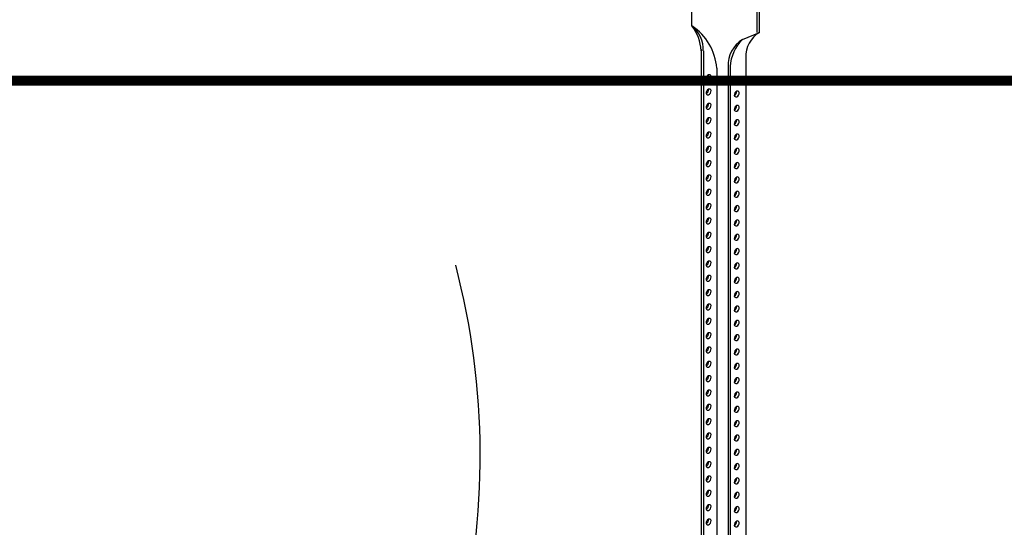
# Model space of a CAD drawing. Extents: x 5837 to 9457, y -3211 to -2705.
# Drawn here: x 7485 to 7534, y -2844 to -2819 of the extents above; entities that cross this region are included whole.
import ezdxf

# ---------------------------------------------------------------- set-up
doc = ezdxf.new("R2010")
doc.units = 0
doc.layers.add('linea02', color=1, linetype='CONTINUOUS')
doc.layers.add('LINEA06', color=5, linetype='CONTINUOUS')

msp = doc.modelspace()

# ---------------------------------------------------------------- linework, layer by layer
at = {"layer": 'linea02', "ltscale": 0.1}
for p, q in [((7518.867, -2819.078), (7518.867, -2808.606)), ((7522.113, -2819.402), (7522.113, -2810.059)), ((7522.225, -2819.402), (7522.225, -2810.059)), ((7521.391, -2819.751), (7522.225, -2819.402)), ((7519.323, -2820.255), (7519.323, -2861.176)), ((7519.435, -2820.315), (7519.435, -2861.281)), ((7520.666, -2821.05), (7520.666, -2862.587)), ((7521.554, -2820.661), (7521.554, -2859.872)), ((7520.099, -2821.179), (7520.099, -2861.332)), ((7520.778, -2821.106), (7520.778, -2860.385))]:
    msp.add_line(p, q, dxfattribs=at)
for centre, radius, start, end in [((7517.91, -2820.266), 1.525, 358.143, 51.1304), ((7517.115, -2820.426), 2.211, 2.9678, 37.5589), ((7517.333, -2821.389), 2.774, 4.3478, 56.4068), ((7522.953, -2820.599), 1.401, 121.3178, 182.5548), ((7522.177, -2821.044), 1.513, 121.3178, 182.5548), ((7522.71, -2821.164), 1.933, 133.0255, 178.2783), ((7519.809, -2821.721), 0.235, 118.8973, 181.1027), ((7519.482, -2821.533), 0.214, 295.4854, 4.5146), ((7519.731, -2821.594), 0.0857, 5.2722, 114.7278), ((7519.665, -2821.707), 0.0935, 191.5032, 288.4969), ((7519.603, -2821.603), 0.214, 295.4854, 4.5146), ((7521.211, -2821.818), 0.235, 118.8973, 181.1027), ((7520.884, -2821.629), 0.214, 295.4854, 4.5146), ((7521.067, -2821.804), 0.0935, 191.5032, 288.4969), ((7521.133, -2821.69), 0.0857, 5.2722, 114.7278), ((7521.005, -2821.699), 0.214, 295.4854, 4.5146), ((7519.809, -2822.434), 0.235, 118.8973, 181.1027), ((7519.482, -2822.246), 0.214, 295.4854, 4.5146), ((7519.665, -2822.42), 0.0935, 191.5032, 288.4969), ((7519.731, -2822.307), 0.0857, 5.2722, 114.7278), ((7519.603, -2822.316), 0.214, 295.4854, 4.5146), ((7521.211, -2822.531), 0.235, 118.8973, 181.1027), ((7520.884, -2822.342), 0.214, 295.4854, 4.5146), ((7521.133, -2822.403), 0.0857, 5.2722, 114.7278), ((7521.005, -2822.412), 0.214, 295.4854, 4.5146), ((7519.809, -2823.147), 0.235, 118.8973, 181.1027), ((7519.482, -2822.959), 0.214, 295.4854, 4.5146), ((7519.731, -2823.02), 0.0857, 5.2722, 114.7278), ((7519.603, -2823.029), 0.214, 295.4854, 4.5146), ((7521.067, -2822.517), 0.0935, 191.5032, 288.4969), ((7519.665, -2823.133), 0.0935, 191.5032, 288.4969), ((7521.211, -2823.244), 0.235, 118.8973, 181.1027), ((7520.884, -2823.055), 0.214, 295.4854, 4.5146), ((7521.067, -2823.23), 0.0935, 191.5032, 288.4969), ((7521.133, -2823.116), 0.0857, 5.2722, 114.7278), ((7521.005, -2823.125), 0.214, 295.4854, 4.5146), ((7519.809, -2823.86), 0.235, 118.8973, 181.1027), ((7519.482, -2823.672), 0.214, 295.4854, 4.5146), ((7519.665, -2823.846), 0.0935, 191.5032, 288.4969), ((7519.731, -2823.733), 0.0857, 5.2722, 114.7278), ((7519.603, -2823.742), 0.214, 295.4854, 4.5146), ((7521.211, -2823.957), 0.235, 118.8973, 181.1027), ((7520.884, -2823.768), 0.214, 295.4854, 4.5146), ((7521.067, -2823.943), 0.0935, 191.5032, 288.4969), ((7521.133, -2823.829), 0.0857, 5.2722, 114.7278), ((7521.005, -2823.838), 0.214, 295.4854, 4.5146), ((7519.809, -2824.573), 0.235, 118.8973, 181.1027), ((7519.482, -2824.385), 0.214, 295.4854, 4.5146), ((7519.731, -2824.446), 0.0857, 5.2722, 114.7278), ((7519.603, -2824.455), 0.214, 295.4854, 4.5146), ((7521.211, -2824.67), 0.235, 118.8973, 181.1027), ((7520.884, -2824.481), 0.214, 295.4854, 4.5146), ((7521.133, -2824.542), 0.0857, 5.2722, 114.7278), ((7519.665, -2824.559), 0.0935, 191.5032, 288.4969), ((7521.067, -2824.656), 0.0935, 191.5032, 288.4969), ((7521.005, -2824.551), 0.214, 295.4854, 4.5146), ((7519.809, -2825.286), 0.235, 118.8973, 181.1027), ((7519.482, -2825.098), 0.214, 295.4854, 4.5146), ((7519.665, -2825.272), 0.0935, 191.5032, 288.4969), ((7519.731, -2825.159), 0.0857, 5.2722, 114.7278), ((7519.603, -2825.168), 0.214, 295.4854, 4.5146), ((7521.211, -2825.383), 0.235, 118.8973, 181.1027), ((7520.884, -2825.194), 0.214, 295.4854, 4.5146), ((7521.067, -2825.369), 0.0935, 191.5032, 288.4969), ((7521.133, -2825.255), 0.0857, 5.2722, 114.7278), ((7521.005, -2825.264), 0.214, 295.4854, 4.5146), ((7519.809, -2825.999), 0.235, 118.8973, 181.1027), ((7519.482, -2825.811), 0.214, 295.4854, 4.5146), ((7519.731, -2825.872), 0.0857, 5.2722, 114.7278), ((7519.603, -2825.881), 0.214, 295.4854, 4.5146), ((7521.211, -2826.096), 0.235, 118.8973, 181.1027), ((7520.884, -2825.907), 0.214, 295.4854, 4.5146), ((7521.133, -2825.968), 0.0857, 5.2722, 114.7278), ((7521.005, -2825.977), 0.214, 295.4854, 4.5146), ((7519.665, -2825.985), 0.0935, 191.5032, 288.4969), ((7521.067, -2826.082), 0.0935, 191.5032, 288.4969), ((7519.809, -2826.713), 0.235, 118.8973, 181.1027), ((7519.482, -2826.524), 0.214, 295.4854, 4.5146), ((7519.665, -2826.698), 0.0935, 191.5032, 288.4969), ((7519.731, -2826.585), 0.0857, 5.2722, 114.7278), ((7519.603, -2826.594), 0.214, 295.4854, 4.5146), ((7521.211, -2826.809), 0.235, 118.8973, 181.1027), ((7520.884, -2826.62), 0.214, 295.4854, 4.5146), ((7521.067, -2826.795), 0.0935, 191.5032, 288.4969), ((7521.133, -2826.681), 0.0857, 5.2722, 114.7278), ((7521.005, -2826.69), 0.214, 295.4854, 4.5146), ((7519.809, -2827.426), 0.235, 118.8973, 181.1027), ((7519.482, -2827.237), 0.214, 295.4854, 4.5146), ((7519.665, -2827.411), 0.0935, 191.5032, 288.4969), ((7519.731, -2827.298), 0.0857, 5.2722, 114.7278), ((7519.603, -2827.307), 0.214, 295.4854, 4.5146), ((7521.211, -2827.522), 0.235, 118.8973, 181.1027), ((7520.884, -2827.333), 0.214, 295.4854, 4.5146), ((7521.133, -2827.394), 0.0857, 5.2722, 114.7278), ((7521.005, -2827.403), 0.214, 295.4854, 4.5146), ((7521.067, -2827.508), 0.0935, 191.5032, 288.4969), ((7519.809, -2828.139), 0.235, 118.8973, 181.1027), ((7519.482, -2827.95), 0.214, 295.4854, 4.5146), ((7519.665, -2828.124), 0.0935, 191.5032, 288.4969), ((7519.731, -2828.011), 0.0857, 5.2722, 114.7278), ((7519.603, -2828.02), 0.214, 295.4854, 4.5146), ((7521.211, -2828.235), 0.235, 118.8973, 181.1027), ((7520.884, -2828.046), 0.214, 295.4854, 4.5146), ((7521.067, -2828.221), 0.0935, 191.5032, 288.4969), ((7521.133, -2828.107), 0.0857, 5.2722, 114.7278), ((7521.005, -2828.116), 0.214, 295.4854, 4.5146), ((7519.809, -2828.852), 0.235, 118.8973, 181.1027), ((7519.482, -2828.663), 0.214, 295.4854, 4.5146), ((7519.665, -2828.837), 0.0935, 191.5032, 288.4969), ((7519.731, -2828.724), 0.0857, 5.2722, 114.7278), ((7519.603, -2828.733), 0.214, 295.4854, 4.5146), ((7521.211, -2828.948), 0.235, 118.8973, 181.1027), ((7520.884, -2828.759), 0.214, 295.4854, 4.5146), ((7521.133, -2828.82), 0.0857, 5.2722, 114.7278), ((7521.005, -2828.829), 0.214, 295.4854, 4.5146), ((7519.809, -2829.565), 0.235, 118.8973, 181.1027), ((7519.482, -2829.376), 0.214, 295.4854, 4.5146), ((7519.731, -2829.437), 0.0857, 5.2722, 114.7278), ((7521.067, -2828.934), 0.0935, 191.5032, 288.4969), ((7519.665, -2829.55), 0.0935, 191.5032, 288.4969), ((7519.603, -2829.446), 0.214, 295.4854, 4.5146), ((7521.211, -2829.661), 0.235, 118.8973, 181.1027), ((7520.884, -2829.472), 0.214, 295.4854, 4.5146), ((7521.067, -2829.647), 0.0935, 191.5032, 288.4969), ((7521.133, -2829.533), 0.0857, 5.2722, 114.7278), ((7521.005, -2829.542), 0.214, 295.4854, 4.5146), ((7519.809, -2830.278), 0.235, 118.8973, 181.1027), ((7519.482, -2830.089), 0.214, 295.4854, 4.5146), ((7519.665, -2830.263), 0.0935, 191.5032, 288.4969), ((7519.731, -2830.15), 0.0857, 5.2722, 114.7278), ((7519.603, -2830.159), 0.214, 295.4854, 4.5146), ((7521.211, -2830.374), 0.235, 118.8973, 181.1027), ((7520.884, -2830.185), 0.214, 295.4854, 4.5146), ((7521.133, -2830.246), 0.0857, 5.2722, 114.7278), ((7521.005, -2830.255), 0.214, 295.4854, 4.5146), ((7519.809, -2830.991), 0.235, 118.8973, 181.1027), ((7519.482, -2830.802), 0.214, 295.4854, 4.5146), ((7519.731, -2830.863), 0.0857, 5.2722, 114.7278), ((7519.603, -2830.872), 0.214, 295.4854, 4.5146), ((7521.067, -2830.36), 0.0935, 191.5032, 288.4969), ((7470.859, -2840.462), 37.463, 345.8942, 14.6694), ((7519.665, -2830.977), 0.0935, 191.5032, 288.4969), ((7521.211, -2831.087), 0.235, 118.8973, 181.1027), ((7520.884, -2830.898), 0.214, 295.4854, 4.5146), ((7521.067, -2831.073), 0.0935, 191.5032, 288.4969), ((7521.133, -2830.959), 0.0857, 5.2722, 114.7278), ((7521.005, -2830.968), 0.214, 295.4854, 4.5146), ((7519.809, -2831.704), 0.235, 118.8973, 181.1027), ((7519.482, -2831.515), 0.214, 295.4854, 4.5146), ((7519.665, -2831.69), 0.0935, 191.5032, 288.4969), ((7519.731, -2831.576), 0.0857, 5.2722, 114.7278), ((7519.603, -2831.585), 0.214, 295.4854, 4.5146), ((7521.211, -2831.8), 0.235, 118.8973, 181.1027), ((7520.884, -2831.611), 0.214, 295.4854, 4.5146), ((7521.067, -2831.786), 0.0935, 191.5032, 288.4969), ((7521.133, -2831.672), 0.0857, 5.2722, 114.7278), ((7521.005, -2831.681), 0.214, 295.4854, 4.5146), ((7519.809, -2832.417), 0.235, 118.8973, 181.1027), ((7519.482, -2832.228), 0.214, 295.4854, 4.5146), ((7519.731, -2832.289), 0.0857, 5.2722, 114.7278), ((7519.603, -2832.298), 0.214, 295.4854, 4.5146), ((7521.211, -2832.513), 0.235, 118.8973, 181.1027), ((7520.884, -2832.324), 0.214, 295.4854, 4.5146), ((7521.133, -2832.385), 0.0857, 5.2722, 114.7278), ((7519.665, -2832.403), 0.0935, 191.5032, 288.4969), ((7521.067, -2832.499), 0.0935, 191.5032, 288.4969), ((7521.005, -2832.394), 0.214, 295.4854, 4.5146), ((7519.809, -2833.13), 0.235, 118.8973, 181.1027), ((7519.482, -2832.941), 0.214, 295.4854, 4.5146), ((7519.665, -2833.116), 0.0935, 191.5032, 288.4969), ((7519.731, -2833.002), 0.0857, 5.2722, 114.7278), ((7519.603, -2833.011), 0.214, 295.4854, 4.5146), ((7521.211, -2833.226), 0.235, 118.8973, 181.1027), ((7520.884, -2833.037), 0.214, 295.4854, 4.5146), ((7521.067, -2833.212), 0.0935, 191.5032, 288.4969), ((7521.133, -2833.099), 0.0857, 5.2722, 114.7278), ((7521.005, -2833.107), 0.214, 295.4854, 4.5146), ((7519.809, -2833.843), 0.235, 118.8973, 181.1027), ((7519.482, -2833.654), 0.214, 295.4854, 4.5146), ((7519.731, -2833.715), 0.0857, 5.2722, 114.7278), ((7519.603, -2833.724), 0.214, 295.4854, 4.5146), ((7521.211, -2833.939), 0.235, 118.8973, 181.1027), ((7520.884, -2833.75), 0.214, 295.4854, 4.5146), ((7521.133, -2833.812), 0.0857, 5.2722, 114.7278), ((7521.005, -2833.82), 0.214, 295.4854, 4.5146), ((7519.665, -2833.829), 0.0935, 191.5032, 288.4969), ((7521.067, -2833.925), 0.0935, 191.5032, 288.4969), ((7519.809, -2834.556), 0.235, 118.8973, 181.1027), ((7519.482, -2834.367), 0.214, 295.4854, 4.5146), ((7519.665, -2834.542), 0.0935, 191.5032, 288.4969), ((7519.731, -2834.428), 0.0857, 5.2722, 114.7278), ((7519.603, -2834.437), 0.214, 295.4854, 4.5146), ((7521.211, -2834.652), 0.235, 118.8973, 181.1027), ((7520.884, -2834.464), 0.214, 295.4854, 4.5146), ((7521.067, -2834.638), 0.0935, 191.5032, 288.4969), ((7521.133, -2834.525), 0.0857, 5.2722, 114.7278), ((7521.005, -2834.534), 0.214, 295.4854, 4.5146), ((7519.809, -2835.269), 0.235, 118.8973, 181.1027), ((7519.482, -2835.08), 0.214, 295.4854, 4.5146), ((7519.665, -2835.255), 0.0935, 191.5032, 288.4969), ((7519.731, -2835.141), 0.0857, 5.2722, 114.7278), ((7519.603, -2835.15), 0.214, 295.4854, 4.5146), ((7521.211, -2835.365), 0.235, 118.8973, 181.1027), ((7520.884, -2835.177), 0.214, 295.4854, 4.5146), ((7521.133, -2835.238), 0.0857, 5.2722, 114.7278), ((7521.005, -2835.247), 0.214, 295.4854, 4.5146), ((7521.067, -2835.351), 0.0935, 191.5032, 288.4969), ((7519.809, -2835.982), 0.235, 118.8973, 181.1027), ((7519.482, -2835.793), 0.214, 295.4854, 4.5146), ((7519.665, -2835.968), 0.0935, 191.5032, 288.4969), ((7519.731, -2835.854), 0.0857, 5.2722, 114.7278), ((7519.603, -2835.863), 0.214, 295.4854, 4.5146), ((7521.211, -2836.078), 0.235, 118.8973, 181.1027), ((7520.884, -2835.89), 0.214, 295.4854, 4.5146), ((7521.067, -2836.064), 0.0935, 191.5032, 288.4969), ((7521.133, -2835.951), 0.0857, 5.2722, 114.7278), ((7521.005, -2835.96), 0.214, 295.4854, 4.5146), ((7519.809, -2836.695), 0.235, 118.8973, 181.1027), ((7519.482, -2836.506), 0.214, 295.4854, 4.5146), ((7519.665, -2836.681), 0.0935, 191.5032, 288.4969), ((7519.731, -2836.567), 0.0857, 5.2722, 114.7278), ((7519.603, -2836.576), 0.214, 295.4854, 4.5146), ((7521.211, -2836.791), 0.235, 118.8973, 181.1027), ((7520.884, -2836.603), 0.214, 295.4854, 4.5146), ((7521.133, -2836.664), 0.0857, 5.2722, 114.7278), ((7521.005, -2836.673), 0.214, 295.4854, 4.5146), ((7519.809, -2837.408), 0.235, 118.8973, 181.1027), ((7519.482, -2837.219), 0.214, 295.4854, 4.5146), ((7519.731, -2837.28), 0.0857, 5.2722, 114.7278), ((7521.067, -2836.777), 0.0935, 191.5032, 288.4969), ((7519.665, -2837.394), 0.0935, 191.5032, 288.4969), ((7519.603, -2837.289), 0.214, 295.4854, 4.5146), ((7521.211, -2837.504), 0.235, 118.8973, 181.1027), ((7520.884, -2837.316), 0.214, 295.4854, 4.5146), ((7521.067, -2837.49), 0.0935, 191.5032, 288.4969), ((7521.133, -2837.377), 0.0857, 5.2722, 114.7278), ((7521.005, -2837.386), 0.214, 295.4854, 4.5146), ((7519.809, -2838.121), 0.235, 118.8973, 181.1027), ((7519.482, -2837.932), 0.214, 295.4854, 4.5146), ((7519.665, -2838.107), 0.0935, 191.5032, 288.4969), ((7519.731, -2837.993), 0.0857, 5.2722, 114.7278), ((7519.603, -2838.002), 0.214, 295.4854, 4.5146), ((7521.211, -2838.217), 0.235, 118.8973, 181.1027), ((7520.884, -2838.029), 0.214, 295.4854, 4.5146), ((7521.133, -2838.09), 0.0857, 5.2722, 114.7278), ((7521.005, -2838.099), 0.214, 295.4854, 4.5146), ((7519.809, -2838.834), 0.235, 118.8973, 181.1027), ((7519.482, -2838.645), 0.214, 295.4854, 4.5146), ((7519.731, -2838.706), 0.0857, 5.2722, 114.7278), ((7519.603, -2838.715), 0.214, 295.4854, 4.5146), ((7521.067, -2838.203), 0.0935, 191.5032, 288.4969), ((7519.665, -2838.82), 0.0935, 191.5032, 288.4969), ((7521.211, -2838.93), 0.235, 118.8973, 181.1027), ((7520.884, -2838.742), 0.214, 295.4854, 4.5146), ((7521.067, -2838.916), 0.0935, 191.5032, 288.4969), ((7521.133, -2838.803), 0.0857, 5.2722, 114.7278), ((7521.005, -2838.812), 0.214, 295.4854, 4.5146), ((7519.809, -2839.547), 0.235, 118.8973, 181.1027), ((7519.482, -2839.358), 0.214, 295.4854, 4.5146), ((7519.665, -2839.533), 0.0935, 191.5032, 288.4969), ((7519.731, -2839.419), 0.0857, 5.2722, 114.7278), ((7519.603, -2839.428), 0.214, 295.4854, 4.5146), ((7521.211, -2839.643), 0.235, 118.8973, 181.1027), ((7520.884, -2839.455), 0.214, 295.4854, 4.5146), ((7521.067, -2839.629), 0.0935, 191.5032, 288.4969), ((7521.133, -2839.516), 0.0857, 5.2722, 114.7278), ((7521.005, -2839.525), 0.214, 295.4854, 4.5146), ((7519.809, -2840.26), 0.235, 118.8973, 181.1027), ((7519.482, -2840.071), 0.214, 295.4854, 4.5146), ((7519.731, -2840.132), 0.0857, 5.2722, 114.7278), ((7519.603, -2840.141), 0.214, 295.4854, 4.5146), ((7521.211, -2840.356), 0.235, 118.8973, 181.1027), ((7520.884, -2840.168), 0.214, 295.4854, 4.5146), ((7521.133, -2840.229), 0.0857, 5.2722, 114.7278), ((7519.665, -2840.246), 0.0935, 191.5032, 288.4969), ((7521.067, -2840.342), 0.0935, 191.5032, 288.4969), ((7521.005, -2840.238), 0.214, 295.4854, 4.5146), ((7519.809, -2840.973), 0.235, 118.8973, 181.1027), ((7519.482, -2840.784), 0.214, 295.4854, 4.5146), ((7519.665, -2840.959), 0.0935, 191.5032, 288.4969), ((7519.731, -2840.845), 0.0857, 5.2722, 114.7278), ((7519.603, -2840.854), 0.214, 295.4854, 4.5146), ((7521.211, -2841.069), 0.235, 118.8973, 181.1027), ((7520.884, -2840.881), 0.214, 295.4854, 4.5146), ((7521.067, -2841.055), 0.0935, 191.5032, 288.4969), ((7521.133, -2840.942), 0.0857, 5.2722, 114.7278), ((7521.005, -2840.951), 0.214, 295.4854, 4.5146), ((7519.809, -2841.686), 0.235, 118.8973, 181.1027), ((7519.482, -2841.497), 0.214, 295.4854, 4.5146), ((7519.731, -2841.558), 0.0857, 5.2722, 114.7278), ((7519.603, -2841.567), 0.214, 295.4854, 4.5146), ((7521.211, -2841.782), 0.235, 118.8973, 181.1027), ((7520.884, -2841.594), 0.214, 295.4854, 4.5146), ((7521.133, -2841.655), 0.0857, 5.2722, 114.7278), ((7521.005, -2841.664), 0.214, 295.4854, 4.5146), ((7519.665, -2841.672), 0.0935, 191.5032, 288.4969), ((7521.067, -2841.768), 0.0935, 191.5032, 288.4969), ((7519.809, -2842.399), 0.235, 118.8973, 181.1027), ((7519.482, -2842.21), 0.214, 295.4854, 4.5146), ((7519.665, -2842.385), 0.0935, 191.5032, 288.4969), ((7519.731, -2842.271), 0.0857, 5.2722, 114.7278), ((7519.603, -2842.28), 0.214, 295.4854, 4.5146), ((7521.211, -2842.495), 0.235, 118.8973, 181.1027), ((7520.884, -2842.307), 0.214, 295.4854, 4.5146), ((7521.067, -2842.481), 0.0935, 191.5032, 288.4969), ((7521.133, -2842.368), 0.0857, 5.2722, 114.7278), ((7521.005, -2842.377), 0.214, 295.4854, 4.5146), ((7519.809, -2843.112), 0.235, 118.8973, 181.1027), ((7519.482, -2842.923), 0.214, 295.4854, 4.5146), ((7519.665, -2843.098), 0.0935, 191.5032, 288.4969), ((7519.731, -2842.984), 0.0857, 5.2722, 114.7278), ((7519.603, -2842.993), 0.214, 295.4854, 4.5146), ((7521.211, -2843.208), 0.235, 118.8973, 181.1027), ((7520.884, -2843.02), 0.214, 295.4854, 4.5146), ((7521.133, -2843.081), 0.0857, 5.2722, 114.7278), ((7521.005, -2843.09), 0.214, 295.4854, 4.5146), ((7519.731, -2843.697), 0.0857, 5.2722, 114.7278), ((7521.067, -2843.194), 0.0935, 191.5032, 288.4969), ((7519.809, -2843.825), 0.235, 118.8973, 181.1027), ((7519.482, -2843.636), 0.214, 295.4854, 4.5146), ((7519.665, -2843.811), 0.0935, 191.5032, 288.4969), ((7519.603, -2843.706), 0.214, 295.4854, 4.5146), ((7521.211, -2843.921), 0.235, 118.8973, 181.1027), ((7520.884, -2843.733), 0.214, 295.4854, 4.5146), ((7521.067, -2843.907), 0.0935, 191.5032, 288.4969), ((7521.133, -2843.794), 0.0857, 5.2722, 114.7278), ((7521.005, -2843.803), 0.214, 295.4854, 4.5146)]:
    msp.add_arc(centre, radius, start, end, dxfattribs=at)
at = {"layer": 'LINEA06', "const_width": 0.5}
msp.add_lwpolyline([(7371.61, -2821.803), (7669.381, -2821.803)], dxfattribs=at)

doc.saveas('drawing.dxf')
